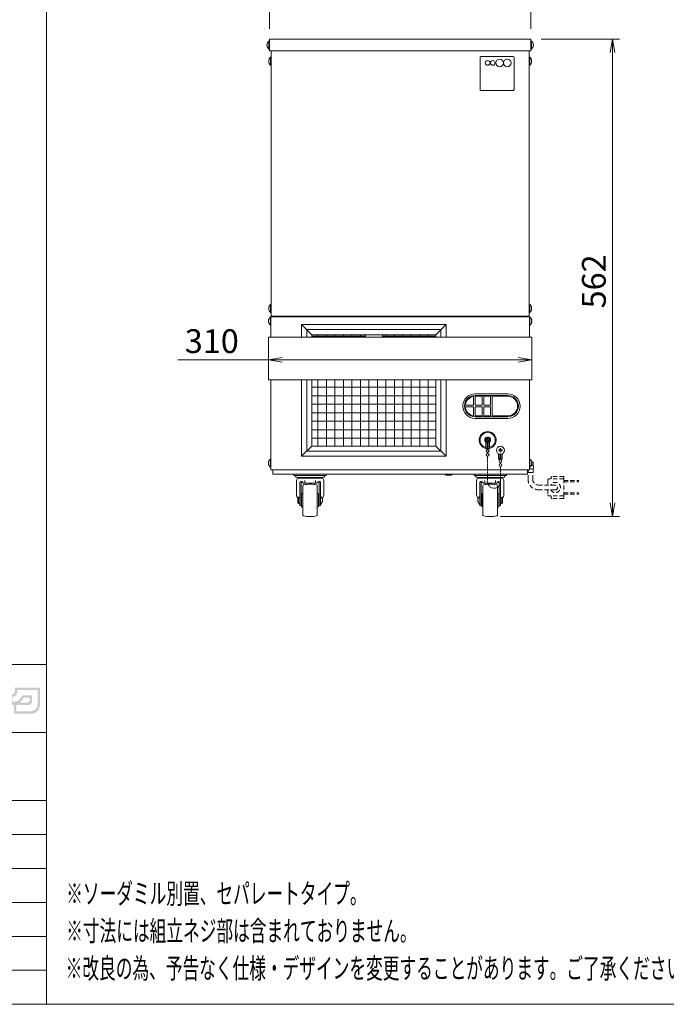
# Model space of a CAD drawing. Units: millimetres. Extents: x 591 to 5836, y 41 to 6883.
# Drawn here: x 4219 to 4980, y 41 to 1200 of the extents above; entities that cross this region are included whole.
import ezdxf

# ---------------------------------------------------------------- set-up
doc = ezdxf.new("R2010")
doc.units = ezdxf.units.MM
doc.linetypes.add('AM_ISO09W050', pattern=[22.5, 12, -1.5, 3, -1.5, 3, -1.5])
doc.linetypes.add('DASHED2', pattern=[9.524999999999995, 6.349999999999998, -3.174999999999998])
doc.layers.get('0').update_dxf_attribs({"lineweight": 18})
for name, color, linetype, lineweight in [('ACｺｰﾄﾞ', 252, 'DASHED2', 18), ('AM_5', 51, 'Continuous', 18), ('仮想線', 44, 'AM_ISO09W050', 13), ('図面枠', 111, 'Continuous', 15), ('弱線', 133, 'Continuous', 13)]:
    doc.layers.add(name, color=color, linetype=linetype, lineweight=lineweight)
doc.styles.get("Standard").update_dxf_attribs({"font": 'simplex.shx', "bigfont": 'bigfont.shx'})

# ---------------------------------------------------------------- blocks, each defined once
blk = doc.blocks.new('A$C3B4250D7')
h = blk.add_hatch(color=172)
edge = h.paths.add_edge_path()
edge.add_arc((160.3222398199578, -198.2961276950355), 0.4319999999999919, -90.0000000000008, 6.252776074688882e-13, ccw=False)
edge.add_line((160.3222398199578, -198.7281276950359), (160.0630398199579, -198.7281276950359))
edge.add_line((160.0630398199579, -198.7281276950359), (160.0630398199579, -200.3049276950359))
edge.add_line((160.0630398199579, -200.3049276950357), (160.6246398199579, -200.3049276950357))
edge.add_line((160.6246398199578, -200.3049276950357), (160.6246398199578, -201.6009276950358))
edge.add_line((160.6246398199578, -201.6009276950359), (163.1950398199579, -201.6009276950359))
edge.add_arc((163.1303644221673, -200.2762522972453), 1.326253300312942, 272.7951656096049, 357.2048343903955)
edge.add_line((164.4550398199578, -200.3409276950358), (164.4550398199578, -197.7489276950358))
edge.add_line((164.4550398199578, -197.7489276950357), (160.7542398199578, -197.7489276950357))
edge.add_line((160.7542398199579, -197.7489276950357), (160.7542398199579, -198.2961276950355))
edge = h.paths.add_edge_path(flags=16)
edge.add_arc((162.5470398199578, -199.5849276950358), 0.3960000000000001, 270, 359.9999999999994, ccw=False)
edge.add_line((162.5470398199578, -199.9809276950357), (161.4094398199578, -199.9809276950357))
edge.add_arc((160.8937898247171, -198.9337656990335), 1.167237406641532, 296.2168428093594, 343.7226386468612)
edge.add_line((162.0142398199579, -199.2609276950359), (162.9430398199579, -199.2609276950359))
edge.add_line((162.9430398199579, -199.2609276950359), (162.9430398199579, -199.5849276950359))
edge = h.paths.add_edge_path(flags=16)
edge.add_arc((163.1230398199579, -200.2689276950357), 0.9719999999999998, -90, 0, ccw=False)
edge.add_line((163.1230398199579, -201.2409276950359), (160.9846398199579, -201.2409276950359))
edge.add_line((160.9846398199579, -201.2409276950359), (160.9846398199579, -200.3409276950359))
edge.add_line((160.9846398199579, -200.3409276950358), (162.6910398199578, -200.3409276950358))
edge.add_arc((162.6910398199578, -199.7289276950357), 0.6120000000000021, 270, 359.9999999999998)
edge.add_line((163.3030398199579, -199.7289276950357), (163.3030398199579, -198.9009276950357))
edge.add_line((163.3030398199579, -198.9009276950358), (161.7910398199579, -198.9009276950358))
edge.add_arc((160.5627997363558, -198.6128795947133), 1.26156466780984, 272.8096825768741, 346.80145960765606, ccw=False)
edge.add_line((160.6246398199578, -199.8729276950358), (160.4230398199578, -199.8729276950358))
edge.add_line((160.4230398199579, -199.8729276950358), (160.4230398199579, -199.0881276950358))
edge.add_arc((160.4230398199579, -198.3969276950358), 0.6912000000000017, 270.0000000000007, 359.9999999999998)
edge.add_line((161.1142398199578, -198.3969276950358), (161.1142398199578, -198.1089276950358))
edge.add_line((161.1142398199578, -198.1089276950358), (164.0950398199578, -198.1089276950358))
edge.add_line((164.0950398199578, -198.1089276950358), (164.0950398199578, -200.2689276950359))
at = {"layer": '図面枠'}
for p, q in [((165.4319167918561, 40.72963113018764), (165.4319167918561, -244.3558874486478)), ((60.43191679185614, -194.3558874486478), (165.4319167918561, -194.3558874486475)), ((60.43191679185611, -204.3558874486478), (165.4319167918561, -204.3558874486475)), ((60.43191679185605, -214.3558874486478), (165.4319167918561, -214.3558874486475)), ((60.43191679185605, -219.3558874486478), (165.4319167918561, -219.3558874486476)), ((60.43191679185605, -224.3558874486478), (165.4319167918561, -224.3558874486475)), ((60.43191679185605, -229.3558874486478), (165.4319167918561, -229.3558874486475)), ((60.43191679185605, -234.3558874486478), (165.4319167918561, -234.3558874486475)), ((60.43191679185605, -239.3558874486478), (165.4319167918561, -239.3558874486475)), ((165.4319167918561, -244.3558874486478), (-32.76808320814393, -244.3558874486478))]:
    blk.add_line(p, q, dxfattribs=at)
blk = doc.blocks.new('A$C02D914F1')
at = {"color": 0, "linetype": 'ByBlock', "lineweight": -2}
for p, q in [((50.16666669950206, -104.3389521311254), (50.50000003283543, -102.3389521311254)), ((50.83333336616869, -104.3389521311254), (50.50000003283543, -102.3389521311254)), ((50.50000003283543, -102.3389521311254), (50.50000003283543, -104.3389521311254)), ((1.874999999929173, -149.2015026209307), (-0.1250000000708269, -149.534835954264)), ((36.62500003297771, -149.2015026209307), (38.62500003297771, -149.534835954264)), ((1.874999999929173, -149.8681692875973), (-0.1250000000708269, -149.534835954264)), ((-0.1250000000708269, -149.534835954264), (1.874999999929173, -149.534835954264)), ((36.62500003297771, -149.8681692875973), (38.62500003297771, -149.534835954264)), ((38.62500003297771, -149.534835954264), (36.62500003297771, -149.534835954264)), ((50.16666669950206, -170.5889763151807), (50.50000003283543, -172.5889763151807)), ((50.83333336616869, -170.5889763151807), (50.50000003283543, -172.5889763151807)), ((50.50000003283543, -172.5889763151807), (50.50000003283543, -170.5889763151807))]:
    blk.add_line(p, q, dxfattribs=at)
at = {"layer": 'AM_5', "color": 4, "lineweight": 9}
for p, q in [((5.68e-14, -100.8389521311254), (5.68e-14, -89.33895213112552)), ((38.50000003283538, -100.8389521311254), (38.50000003283538, -89.33895213112552)), ((40.00000003283536, -102.3389521311254), (51.50000003283542, -102.3389521311254)), ((50.50000003283543, -104.3389521311254), (50.50000003283543, -170.5889763151807)), ((-0.1250000000708269, -147.7139521685449), (-0.1250000000708269, -150.534835954264)), ((38.62500003297771, -147.7139521685449), (38.62500003297771, -150.534835954264)), ((-0.1250000000708269, -149.534835954264), (-13.44099690425293, -149.534835954264)), ((36.62500003297771, -149.534835954264), (1.874999999929173, -149.534835954264)), ((34.00000011498474, -172.5889763151807), (51.50000003283542, -172.5889763151807))]:
    blk.add_line(p, q, dxfattribs=at)
at = {"layer": '図面枠'}
for p, q in [((-32.76808320814394, -244.3558874486478), (-32.76808320814388, 40.72963113018768)), ((165.431916791856, -244.3558874486478), (-32.76808320814394, -244.3558874486478))]:
    blk.add_line(p, q, dxfattribs=at)
at = {"layer": 'AM_5'}
blk.add_text('562', height=3.5, rotation=90, dxfattribs=at).set_placement((49.50000003283542, -141.963964223153))
blk.add_text('310', height=3.5, dxfattribs=at).set_placement((-12.44099690425293, -148.534835954264))
at = {"layer": '図面枠', "width": 0.6}
for s, p in [('%%U※ソーダミル別置、セパレートタイプ。', (-29.88808367838755, -229.5558874486478)), ('%%U※寸法には組立ネジ部は含まれておりません。', (-29.88808320814388, -235.0558874486477)), ('%%U※改良の為、予告なく仕様・デザインを変更することがあります。ご了承ください。', (-29.9673510570496, -240.5558874486477))]:
    blk.add_text(s, height=3, dxfattribs=at).set_placement(p)

msp = doc.modelspace()

# ---------------------------------------------------------------- hatches: boundary and pattern name
at = {"layer": '弱線'}
h = msp.add_hatch(dxfattribs=at)
h.set_pattern_fill('_USER', color=256, scale=10, angle=90, style=0, double=1, pattern_type=0)
h.set_pattern_definition([(90, (3790.116241960195, -1542.837147526513), (-10, 6e-16), []), (180, (3790.116241960195, -1542.837147526513), (-1.2e-15, -10), [])])
edge = h.paths.add_edge_path(flags=0)
edge.add_line((4626.032511672143, 826.034713117809), (4563.032511672143, 826.034713117809))
edge.add_line((4563.032511672143, 829.0347131178087), (4563.032511672143, 826.034713117809))
edge.add_line((4626.032511672143, 829.0347131178087), (4563.032511672143, 829.0347131178087))
edge.add_line((4626.032511672143, 826.034713117809), (4626.032511672143, 829.0347131178089))
edge = h.paths.add_edge_path(flags=0)
edge.add_line((4563.032511672143, 776.0347131178089), (4709.032511672143, 776.0347131178089))
edge.add_line((4709.032511672143, 698.0347131178088), (4709.032511672143, 776.0347131178089))
edge.add_line((4563.032511672143, 698.0347131178088), (4709.032511672143, 698.0347131178088))
edge.add_line((4563.032511672143, 776.0347131178089), (4563.032511672143, 698.0347131178088))
edge = h.paths.add_edge_path(flags=0)
edge.add_line((4709.032511672143, 826.034713117809), (4646.032511672143, 826.034713117809))
edge.add_line((4646.032511672143, 829.0347131178087), (4646.032511672143, 826.034713117809))
edge.add_line((4709.032511672143, 829.0347131178087), (4646.032511672143, 829.0347131178087))
edge.add_line((4709.032511672143, 826.034713117809), (4709.032511672143, 829.0347131178089))
edge = h.paths.add_edge_path(flags=0)
edge.add_line((4709.032511672143, 826.034713117809), (4646.032511672143, 826.034713117809))
edge.add_line((4709.032511672143, 776.0347131178089), (4709.032511672143, 826.034713117809))
edge.add_line((4563.032511672143, 776.0347131178089), (4709.032511672143, 776.0347131178089))
edge.add_line((4563.032511672143, 826.034713117809), (4563.032511672143, 776.0347131178089))
edge.add_line((4626.032511672143, 826.034713117809), (4563.032511672143, 826.034713117809))
edge.add_line((4626.032511672143, 809.0347131178088), (4626.032511672143, 826.034713117809))
edge.add_line((4646.032511672143, 809.0347131178088), (4626.032511672143, 809.0347131178088))
edge.add_line((4646.032511672143, 826.034713117809), (4646.032511672143, 809.0347131178088))
edge = h.paths.add_edge_path(flags=0)
edge.add_line((4709.032511672143, 826.034713117809), (4646.032511672143, 826.034713117809))
edge.add_line((4709.032511672143, 776.0347131178089), (4709.032511672143, 826.034713117809))
edge.add_line((4563.032511672143, 776.0347131178089), (4709.032511672143, 776.0347131178089))
edge.add_line((4563.032511672143, 826.034713117809), (4563.032511672143, 776.0347131178089))
edge.add_line((4626.032511672143, 826.034713117809), (4563.032511672143, 826.034713117809))
edge.add_line((4626.032511672143, 809.0347131178088), (4626.032511672143, 826.034713117809))
edge.add_line((4646.032511672143, 809.0347131178088), (4626.032511672143, 809.0347131178088))
edge.add_line((4646.032511672143, 826.034713117809), (4646.032511672143, 809.0347131178088))

# ---------------------------------------------------------------- linework, layer by layer
for p, q in [((4514.982511672142, 1163.03471311781), (4514.982511672142, 851.034713117809)), ((4818.982511672141, 1163.034713117809), (4818.982511672141, 851.034713117809)), ((4514.732511672144, 850.0347131178088), (4819.232511672144, 850.0347131178088)), ((4514.732511672144, 850.0347131178088), (4514.732511672144, 826.034713117809)), ((4514.982511672142, 851.034713117809), (4818.982511672141, 851.034713117809)), ((4516.982511672144, 850.0347131178088), (4516.982511672144, 851.034713117809)), ((4816.982511672143, 850.0347131178088), (4816.982511672143, 851.034713117809)), ((4819.232511672144, 850.0347131178088), (4819.232511672144, 826.034713117809)), ((4563.032511672143, 829.0347131178087), (4551.032511672143, 841.0347131178088)), ((4709.032511672143, 829.0347131178087), (4721.032511672143, 841.0347131178088)), ((4514.732511672144, 776.0347131178089), (4514.732511672144, 670.0347131178089)), ((4819.232511672144, 776.0347131178089), (4819.232511672144, 670.0347131178089)), ((4563.032511672143, 698.0347131178088), (4551.032511672143, 686.0347131178088)), ((4709.032511672143, 698.0347131178088), (4721.032511672143, 686.0347131178088)), ((4767.732511672144, 694.5347131178088), (4767.732511672144, 702.3537617941176)), ((4769.382511672141, 694.5347131178088), (4769.382511672141, 702.5048909896788)), ((4770.582511672141, 694.5347131178088), (4770.582511672141, 702.5048909896825)), ((4772.232511672142, 694.5347131178088), (4772.232511672142, 702.3537617941176)), ((4767.732511672144, 695.0347131178089), (4772.232511672142, 695.0347131178089)), ((4767.732511672144, 694.5347131178088), (4772.232511672142, 694.5347131178088)), ((4769.682511672139, 693.7063364823636), (4769.682511672139, 694.5347131178088)), ((4769.682511672139, 689.2063364823636), (4769.682511672139, 690.5630897532639)), ((4770.282511672138, 693.7063364823636), (4770.282511672138, 694.5347131178088)), ((4770.282511672138, 689.2063364823636), (4770.282511672138, 690.5630897532639)), ((4782.732511672938, 682.5347131176429), (4782.732511672452, 688.9082739747497)), ((4784.382511672936, 682.5347131177701), (4784.382511672491, 688.373168309446)), ((4785.582511672937, 682.5347131178611), (4785.582511672492, 688.3731683095386)), ((4787.232511672938, 682.5347131179872), (4787.232511672452, 688.9082739750933)), ((4782.732511672899, 683.034713117644), (4787.2325116729, 683.034713117986)), ((4782.732511672938, 682.5347131176429), (4787.232511672938, 682.5347131179872)), ((4784.682511673001, 681.7063364823503), (4784.682511672937, 682.5347131177929)), ((4784.682511673345, 677.2063364823491), (4784.682511673241, 678.5630897532465)), ((4785.282511672999, 681.7063364823942), (4785.282511672936, 682.5347131178371)), ((4785.282511673344, 677.2063364823932), (4785.28251167324, 678.5630897532923)), ((4514.732511672144, 670.0347131178089), (4819.232511672144, 670.0347131178089)), ((4516.982511672144, 665.0347131178088), (4516.982511672144, 670.0347131178089)), ((4516.982511672144, 665.0347131178088), (4816.982511672143, 665.0347131178088)), ((4543.602842672143, 663.1070931178089), (4543.835782672144, 662.4728431178088)), ((4575.785671672143, 660.8347031178088), (4546.182508672144, 660.8347031178088)), ((4578.362191672144, 663.1070831178087), (4578.129251672144, 662.4728431178088)), ((4720.982511672143, 663.5347131178089), (4719.482511672143, 665.0347131178088)), ((4720.982511672143, 663.5347131178089), (4726.982511672144, 663.5347131178089)), ((4726.982511672144, 663.5347131178089), (4728.482511672144, 665.0347131178088)), ((4755.602831672144, 663.1070831178087), (4755.835771672144, 662.4728431178088)), ((4758.179351672143, 660.8347031178088), (4787.782514672143, 660.8347031178088)), ((4790.362180672143, 663.1070931178089), (4790.129240672142, 662.4728431178088)), ((4816.982511672143, 670.0347131178089), (4816.982511672143, 665.0347131178088)), ((4544.982511672144, 657.5347111178091), (4544.982511672144, 640.4066821178087)), ((4547.482511672144, 660.0347131178088), (4574.482511672144, 660.0347131178088)), ((4548.882513672143, 655.5914971178087), (4548.882513672143, 628.0117081178088)), ((4550.482511672144, 654.6553851178088), (4550.482511672144, 628.0117081178088)), ((4554.732511672144, 657.306386117809), (4554.732511672144, 654.1347091178088)), ((4567.232511672146, 657.306386117809), (4567.232511672146, 654.1347091178088)), ((4571.482511672144, 654.6553851178088), (4571.482511672144, 628.0117081178088)), ((4573.082511672143, 655.5914811178088), (4573.082511672143, 628.0117081178088)), ((4576.982511672144, 657.5347111178091), (4576.982511672144, 640.4066821178087)), ((4756.982511672144, 657.5347111178091), (4756.982511672144, 640.4066821178087)), ((4786.482511672144, 660.0347131178088), (4759.482511672143, 660.0347131178088)), ((4760.882511672144, 655.5914811178088), (4760.882511672144, 628.0117081178088)), ((4762.482511672144, 654.6553851178088), (4762.482511672144, 628.0117081178088)), ((4766.732511672144, 657.306386117809), (4766.732511672144, 654.1347091178088)), ((4779.232511672144, 657.306386117809), (4779.232511672144, 654.1347091178088)), ((4783.482511672143, 654.6553851178088), (4783.482511672143, 628.0117081178088)), ((4785.082509672143, 655.5914971178087), (4785.082509672143, 628.0117081178088)), ((4788.982511672144, 657.5347111178091), (4788.982511672144, 640.4066821178087)), ((4547.482519672144, 637.8345161178088), (4547.482519672144, 630.2345251178087)), ((4548.882513672143, 637.0117081178086), (4547.482519672144, 637.8345161178088)), ((4550.982511672144, 627.034520117809), (4550.982511672144, 641.034520117809)), ((4552.482511672144, 642.1801651178087), (4551.752592672142, 642.0077331178086)), ((4569.482511672144, 642.1801731178086), (4570.212431672143, 642.0077331178086)), ((4570.982511672144, 627.034520117809), (4570.982511672144, 641.034520117809)), ((4573.082511672143, 638.784520117809), (4573.248231672144, 638.784520117809)), ((4573.248231672144, 638.784520117809), (4573.248231672144, 629.284520117809)), ((4760.882511672144, 638.784520117809), (4760.716791672143, 638.784520117809)), ((4760.716791672143, 638.784520117809), (4760.716791672143, 629.284520117809)), ((4762.982511672144, 627.034520117809), (4762.982511672144, 641.034520117809)), ((4764.482511672144, 642.1801731178086), (4763.752591672144, 642.0077331178086)), ((4781.482511672144, 642.1801651178087), (4782.212430672143, 642.0077331178086)), ((4782.982511672144, 627.034520117809), (4782.982511672144, 641.034520117809)), ((4785.082509672143, 637.0117081178086), (4786.482503672143, 637.8345161178088)), ((4786.482503672143, 637.8345161178088), (4786.482503672143, 630.2345251178087)), ((4546.682516672144, 636.8547261178089), (4546.682516672144, 631.2143221178087)), ((4547.482526672143, 630.2345251178087), (4548.882520672144, 631.0117161178088)), ((4550.482511672144, 628.0117081178088), (4548.882513672143, 628.0117081178088)), ((4550.482511672144, 637.0117081178086), (4550.982511672144, 637.0117081178086)), ((4550.482511672144, 631.0117081178089), (4550.982511672144, 631.0117081178089)), ((4552.482511672144, 625.8888831178089), (4551.752592672142, 626.0613151178088)), ((4569.482511672144, 625.8888831178089), (4570.212431672143, 626.0613151178088)), ((4570.982511672144, 637.0117081178086), (4571.482511672144, 637.0117081178086)), ((4570.982511672144, 631.0117081178089), (4571.482511672144, 631.0117081178089)), ((4573.082511672143, 628.0117081178088), (4571.482511672144, 628.0117081178088)), ((4573.082511672143, 629.284520117809), (4573.248231672144, 629.284520117809)), ((4760.882511672144, 629.284520117809), (4760.716791672143, 629.284520117809)), ((4760.882511672144, 628.0117081178088), (4762.482511672144, 628.0117081178088)), ((4762.982511672144, 637.0117081178086), (4762.482511672144, 637.0117081178086)), ((4762.982511672144, 631.0117081178089), (4762.482511672144, 631.0117081178089)), ((4764.482511672144, 625.8888831178089), (4763.752591672144, 626.0613151178088)), ((4781.482511672144, 625.8888831178089), (4782.212430672143, 626.0613151178088)), ((4783.482511672143, 637.0117081178086), (4782.982511672144, 637.0117081178086)), ((4783.482511672143, 631.0117081178089), (4782.982511672144, 631.0117081178089)), ((4783.482511672143, 628.0117081178088), (4785.082509672143, 628.0117081178088)), ((4786.482496672144, 630.2345251178087), (4785.082502672143, 631.0117161178088)), ((4787.282506672143, 636.8547261178089), (4787.282506672143, 631.2143221178087))]:
    msp.add_line(p, q)
for points in [[(4512.982511672145, 1174.734713117808), (4512.982511672145, 1165.334713117809), (4512.482511672145, 1165.334713117809, -0.2057181245994216), (4510.203549581767, 1169.634713117809), (4510.482511672146, 1169.634713117809), (4510.482511672146, 1170.434713117809), (4510.203549581767, 1170.434713117809, -0.2057181245994068), (4512.482511672145, 1174.734713117808)], [(4820.982511672142, 1174.734713117808), (4820.982511672142, 1165.334713117809), (4821.482511672142, 1165.334713117809, 0.2057181245994216), (4823.761473762523, 1169.634713117809), (4823.482511672143, 1169.634713117809), (4823.482511672143, 1170.434713117809), (4823.761473762523, 1170.434713117809, 0.2057181245994068), (4821.482511672142, 1174.734713117808)], [(4514.982511672142, 1155.734713117772), (4514.982511672142, 1146.334713117772), (4514.482511672141, 1146.334713117772, -0.2057181245994216), (4512.203549581761, 1150.634713117772), (4512.482511672142, 1150.634713117772), (4512.482511672142, 1151.434713117773), (4512.203549581761, 1151.434713117773, -0.2057181245994068), (4514.482511672141, 1155.734713117772)], [(4818.982511672144, 1155.734713117772), (4818.982511672144, 1146.334713117772), (4819.482511672144, 1146.334713117772, 0.2057181245994216), (4821.761473762522, 1150.634713117772), (4821.482511672144, 1150.634713117772), (4821.482511672144, 1151.434713117773), (4821.761473762522, 1151.434713117773, 0.2057181245994068), (4819.482511672144, 1155.734713117772)], [(4514.982511672142, 864.7347131178086), (4514.982511672142, 855.3347131178091), (4514.482511672141, 855.3347131178091, -0.2057181245994216), (4512.203549581761, 859.6347131178092), (4512.482511672142, 859.6347131178092), (4512.482511672142, 860.4347131178093), (4512.203549581761, 860.4347131178093, -0.2057181245994068), (4514.482511672141, 864.7347131178086)], [(4818.982511672144, 864.7347131178086), (4818.982511672144, 855.3347131178091), (4819.482511672144, 855.3347131178091, 0.2057181245994216), (4821.761473762522, 859.6347131178092), (4821.482511672144, 859.6347131178092), (4821.482511672144, 860.4347131178093), (4821.761473762522, 860.4347131178093, 0.2057181245994068), (4819.482511672144, 864.7347131178086)], [(4514.732511672144, 849.7347131177723), (4514.732511672144, 840.3347131177726), (4514.232511672142, 840.3347131177726, -0.2057181245994216), (4511.953549581761, 844.6347131177729), (4512.232511672144, 844.6347131177729), (4512.232511672144, 845.434713117773), (4511.953549581761, 845.434713117773, -0.2057181245994068), (4514.232511672142, 849.7347131177723)], [(4819.232511672144, 849.7347131177723), (4819.232511672144, 840.3347131177726), (4819.73251167214, 840.3347131177726, 0.2057181245994216), (4822.011473762523, 844.6347131177729), (4821.732511672142, 844.6347131177729), (4821.732511672142, 845.434713117773), (4822.011473762523, 845.434713117773, 0.2057181245994068), (4819.73251167214, 849.7347131177723)], [(4808.165613879195, 745.0347131130834), (4808.165613879195, 745.0347131130834, 0.4142135623730951), (4793.665613879197, 759.5347131130835), (4755.165613879198, 759.5347131130834, 0.4142135623730951), (4740.665613879197, 745.0347131130834), (4740.665613879197, 745.0347131130834, 0.4142135623730951), (4755.165613879198, 730.5347131130832), (4793.665613879197, 730.5347131130835, 0.4142135623730961)], [(4514.732511672144, 682.7347131177723), (4514.732511672144, 673.3347131177727), (4514.232511672142, 673.3347131177727, -0.2057181245994216), (4511.953549581761, 677.6347131177729), (4512.232511672144, 677.6347131177729), (4512.232511672144, 678.4347131177731), (4511.953549581761, 678.4347131177731, -0.2057181245994068), (4514.232511672142, 682.7347131177723)], [(4819.232511672144, 682.7347131177723), (4819.232511672144, 673.3347131177727), (4819.73251167214, 673.3347131177727, 0.2057181245994216), (4822.011473762523, 677.6347131177729), (4821.732511672142, 677.6347131177729), (4821.732511672142, 678.4347131177731), (4822.011473762523, 678.4347131177731, 0.2057181245994068), (4819.73251167214, 682.7347131177723)], [(4553.279805045401, 615.8233926049852, -0.3556156991561097), (4552.482511672144, 616.8026324668747), (4552.482889360922, 651.2938976554271, -0.3478941912380795), (4553.279805216311, 652.245655666011, -0.1024144428278932), (4568.685216948701, 652.2456559101249, -0.3556157188165512), (4569.482511672144, 651.26641707774), (4569.482511672144, 616.802631245144, -0.3556157483072774), (4568.685216931609, 615.8233923219547, -0.1024149623028243)], [(4780.685218298886, 615.8233926049852, 0.3556156991561097), (4781.482511672144, 616.8026324668747), (4781.482133983363, 651.2938976554271, 0.3478941912380795), (4780.685218127976, 652.245655666011, 0.1024144428278932), (4765.279806395587, 652.2456559101249, 0.3556157188165512), (4764.482511672144, 651.26641707774), (4764.482511672144, 616.802631245144, 0.3556157483072774), (4765.279806412676, 615.8233923219547, 0.1024149623028243)]]:
    msp.add_lwpolyline(points, format="xyb", close=True)
for points in [[(4820.982511672142, 1177.034713117808), (4820.982511672142, 1177.034713117808), (4820.982511672142, 1163.034713117809), (4820.982511672142, 1163.034713117809), (4512.982511672144, 1163.03471311781), (4512.982511672144, 1177.034713117808)], [(4511.982511672427, 776.0347131178089), (4821.982511672428, 776.0347131178089), (4821.982511672428, 826.034713117809), (4511.982511672427, 826.034713117809)], [(4541.982511672144, 665.0347131178088), (4579.982511672144, 665.0347131178088), (4579.982511672144, 663.4347131178091), (4541.982511672144, 663.4347131178091)], [(4791.982511672144, 665.0347131178088), (4753.982511672144, 665.0347131178088), (4753.982511672144, 663.4347131178091), (4791.982511672144, 663.4347131178091)]]:
    msp.add_lwpolyline(points, close=True)
for points in [[(4721.032511672143, 826.034713117809), (4721.032511672143, 841.0347131178088), (4551.032511672143, 841.0347131178088), (4551.032511672143, 826.034713117809)], [(4709.032511672143, 826.034713117809), (4709.032511672143, 829.0347131178087), (4563.032511672143, 829.0347131178087), (4563.032511672143, 826.034713117809)], [(4646.032511672143, 826.034713117809), (4646.032511672143, 829.0347131178087), (4626.032511672143, 829.0347131178087), (4626.032511672143, 826.034713117809)], [(4551.032511672143, 776.0347131178089), (4551.032511672143, 686.0347131178088), (4721.032511672143, 686.0347131178088), (4721.032511672143, 776.0347131178089)], [(4563.032511672143, 776.0347131178089), (4563.032511672143, 698.0347131178088), (4709.032511672143, 698.0347131178088), (4709.032511672143, 776.0347131178089)], [(4821.932615796761, 679.0347131178116), (4823.482511672143, 679.0347131178116), (4823.482511672143, 675.0347131178107)], [(4817.482511672144, 670.0347131178089), (4817.482511672144, 667.0347131178098), (4816.982511672143, 667.0347131178098), (4816.982511672143, 670.0347131178089)], [(4823.482511672143, 671.0347131178107), (4823.482511672143, 667.0347131178098), (4817.482511672144, 667.0347131178098)]]:
    msp.add_lwpolyline(points)
for points in [[(4578.83153147143, 663.4347131178085, 0.3145004326472087), (4578.362184115076, 663.1070873347763)], [(4755.133491872856, 663.4347131178085, -0.3145004326472087), (4755.60283922921, 663.1070873347763)], [(4576.982511672144, 657.5347111178091, 0.4142134703579795), (4574.482512457541, 660.0347111178087)], [(4756.982511672144, 657.5347111178091, -0.4142134703579795), (4759.482510886745, 660.0347111178087)]]:
    msp.add_lwpolyline(points, format="xyb")
for centre, radius in [((4769.982511672135, 705.0347131178142), 2.6), ((4784.982511672135, 693.0347131178144), 4.700000000000041), ((4769.982511672144, 692.1347131178147), 1.6), ((4769.982511672144, 687.6347131178147), 1.6), ((4784.982511673122, 680.134713117821), 1.599999999999999), ((4784.982511673465, 675.6347131178197), 1.599999999999999)]:
    msp.add_circle(centre, radius)
for centre, radius, start, end in [((4769.982511672144, 705.0347131178089), 10, 283.0028781629353, 256.9971218370646), ((4769.982511672144, 705.0347131178089), 9, 284.47751218593, 255.52248781407), ((4769.982511672144, 705.0347131178089), 3.5, 310.0052008848408, 229.9947991151591), ((4819.732511672144, 673.0347131178107), 4.249999999999444, 331.9275130641623, 28.07248693583778), ((4543.133489672143, 662.9347131178089), 0.5, 20.16641999999169, 89.99996199998574), ((4546.182508672144, 663.3347131178091), 2.5, 200.1663700000075, 270.000020000002), ((4550.617971672143, 660.816213117809), 2.381499999999999, 180.000040000004, 199.1567500000383), ((4552.637128672144, 660.816213117809), 2.381499999999999, 180.000040000004, 199.1567999999806), ((4556.341268672144, 660.816213117809), 2.381499999999999, 180.000040000004, 199.1567500000383), ((4560.982511672143, 660.816213117809), 2.381499999999999, 180.000040000004, 199.1567999999806), ((4560.982511672143, 660.816213117809), 2.381499999999999, 340.8431699999815, 0), ((4565.623751672144, 660.816213117809), 2.381499999999999, 340.8432000000132, 0), ((4569.327901672145, 660.816213117809), 2.381499999999999, 340.8432000000132, 0), ((4571.347051672143, 660.816213117809), 2.381499999999999, 340.8432000000132, 0), ((4575.782511672144, 663.3347031178089), 2.5, 270.000020000002, 339.8336199999797), ((4758.182511672143, 663.3347031178089), 2.5, 200.1663800000203, 269.999979999998), ((4762.617971672144, 660.816213117809), 2.381499999999999, 180, 199.1567999999868), ((4764.637121672143, 660.816213117809), 2.381499999999999, 180, 199.1567999999868), ((4768.341271672143, 660.816213117809), 2.381499999999999, 180, 199.1567999999868), ((4772.982511672144, 660.816213117809), 2.381499999999999, 180, 199.1568300000185), ((4772.982511672144, 660.816213117809), 2.381499999999999, 340.8432000000193, 359.9999599999959), ((4777.623754672143, 660.816213117809), 2.381499999999999, 340.8432499999617, 359.9999599999959), ((4781.327894672144, 660.816213117809), 2.381499999999999, 340.8432000000193, 359.9999599999959), ((4783.347051672143, 660.816213117809), 2.381499999999999, 340.8432499999617, 359.9999599999959), ((4787.782514672143, 663.3347131178091), 2.5, 269.999979999998, 339.8336299999925), ((4790.831533672142, 662.9347131178089), 0.5, 90.00003800001426, 159.8335800000083), ((4547.482511672144, 657.5347111178091), 2.5, 89.99998199998775, 179.999959999996), ((4550.382505672143, 655.0347111178091), 1.599998999999999, 30.64817600001091, 159.6354400000208), ((4551.358579672143, 654.1732001178091), 1, 55.78356899998839, 151.1716600000194), ((4554.770109672143, 657.6345031178091), 3.5, 210.6480899999877, 270.000020000002), ((4554.732511672144, 659.1347091178088), 5, 235.7834300000131, 270.000020000002), ((4561.054321672144, 554.3347411178086), 100, 90.04116099999158, 93.62456500000998), ((4556.341268672144, 660.816213117809), 2.381499999999999, 340.8432299999744, 347.0169400000042), ((4560.910703672143, 554.3347411178086), 100, 86.37539899999699, 89.95880300000071), ((4565.623751672144, 660.816213117809), 2.381499999999999, 192.9830900000164, 199.1567500000383), ((4567.194911672143, 657.6345031178091), 3.5, 269.9999599999959, 329.3518899999985), ((4567.232511672146, 659.1347091178088), 5, 269.9999599999959, 304.2165500000046), ((4570.606441672143, 654.1732001178091), 1, 28.8283570000056, 124.2163900000025), ((4571.582511672144, 655.0347111178091), 1.599998999999999, 20.36417799998339, 149.3517900000026), ((4762.382511672143, 655.0347111178091), 1.599998999999999, 30.64820999999739, 159.6358220000166), ((4763.358581672143, 654.1732001178091), 1, 55.78360999999741, 151.1716429999944), ((4766.770111672143, 657.6345031178091), 3.5, 210.6481100000015, 270.000040000004), ((4766.732511672144, 659.1347091178088), 5, 235.7834499999953, 270.000040000004), ((4773.054319672143, 554.3347411178086), 100, 90.04119699999929, 93.62460100000298), ((4768.341271672143, 660.816213117809), 2.381499999999999, 340.8432499999617, 347.0169099999836), ((4772.910701672144, 554.3347411178086), 100, 86.37543499999003, 89.95883900000844), ((4777.623754672143, 660.816213117809), 2.381499999999999, 192.9830599999958, 199.1567700000256), ((4779.194913672143, 657.6345031178091), 3.5, 269.999979999998, 329.3519100000123), ((4779.232511672144, 659.1347091178088), 5, 269.999979999998, 304.2165699999868), ((4782.606443672143, 654.1732001178091), 1, 28.82833999998057, 124.2164310000116), ((4783.582517672145, 655.0347111178091), 1.599998999999999, 20.36455999997913, 149.351823999989), ((4786.482511672144, 657.5347111178091), 2.5, 4.00000040257e-05, 90.00001800001225), ((4549.382352672143, 640.4066821178087), 4.4, 179.9999799999979, 232.1967100000012), ((4547.682516672142, 636.8547261178089), 1, 101.5367899999934, 179.999959999996), ((4551.982511672144, 641.034520117809), 1, 103.2919300000129, 180.000020000002), ((4569.982511672144, 641.034520117809), 1, 5.50000055354e-05, 76.70813999998367), ((4569.582511672144, 634.034520117809), 6, 0, 52.34153900000079), ((4572.582671672144, 640.4066821178087), 4.4, 302.6554899999778, 0), ((4761.382351672143, 640.4066821178087), 4.4, 180, 237.3445100000223), ((4764.382511672144, 634.034520117809), 6, 127.6584609999992, 180), ((4763.982511672144, 641.034520117809), 1, 103.2918600000163, 179.9999449999944), ((4781.982511672143, 641.034520117809), 1, 359.999979999998, 76.70806999998702), ((4786.282506672143, 636.8547261178089), 1, 4.00000040257e-05, 78.46321000000658), ((4784.582670672143, 640.4066821178087), 4.4, 307.8032899999988, 2.00000020129e-05), ((4547.682516672142, 631.2143221178087), 1, 179.9999799999979, 258.4632100000066), ((4551.982511672144, 627.034520117809), 1, 179.9999799999979, 256.708069999987), ((4569.982511672144, 627.034520117809), 1, 283.2918600000164, 359.9999499999949), ((4569.582511672144, 634.034520117809), 6, 307.6584600000089, 0), ((4764.382511672144, 634.034520117809), 6, 180, 232.3415399999911), ((4763.982511672144, 627.034520117809), 1, 180.000050000005, 256.7081399999836), ((4781.982511672143, 627.034520117809), 1, 283.291930000013, 2.00000020129e-05), ((4786.282506672143, 631.2143221178087), 1, 281.5367899999934, 2.00000020129e-05)]:
    msp.add_arc(centre, radius, start, end)
at = {"layer": 'ACｺｰﾄﾞ', "ltscale": 0.8}
for p, q in [((4817.482511672144, 658.8347131178097), (4817.482511672144, 667.0347131178098)), ((4822.982511672144, 658.8347131178097), (4822.982511672144, 667.0347131178098)), ((4844.892499485965, 661.28471311781), (4844.892499485965, 659.28471311781)), ((4859.607191486005, 662.28471311781), (4845.892499485966, 662.28471311781)), ((4859.607191486005, 662.28471311781), (4859.607191486005, 659.28471311781)), ((4849.60719148612, 652.03471311781), (4829.782511672143, 652.0347131178098)), ((4840.834179486032, 658.28471311781), (4840.834179486032, 652.0347131178103)), ((4859.607191486123, 659.28471311781), (4841.83417948603, 659.28471311781)), ((4859.607191486123, 659.28471311781), (4859.607191486123, 639.28471311781)), ((4859.607191485952, 657.28471311781), (4876.773415485834, 657.28471311781)), ((4859.607191485952, 655.78471311781), (4876.773415485834, 655.78471311781)), ((4876.773415485837, 655.78471311781), (4876.773415485837, 657.28471311781)), ((4849.60719148612, 646.5347131178098), (4829.782511672143, 646.5347131178098)), ((4840.834179486032, 646.53471311781), (4840.834179486032, 640.28471311781)), ((4859.607191486123, 639.28471311781), (4841.83417948603, 639.28471311781)), ((4844.892499485965, 637.28471311781), (4844.892499485965, 639.28471311781)), ((4859.607191485952, 642.78471311781), (4876.773415485834, 642.78471311781)), ((4859.607191485952, 641.28471311781), (4876.773415485834, 641.28471311781)), ((4859.607191486005, 636.28471311781), (4859.607191486005, 639.28471311781)), ((4876.773415485837, 642.78471311781), (4876.773415485837, 641.28471311781)), ((4859.607191486005, 636.28471311781), (4845.892499485966, 636.28471311781))]:
    msp.add_line(p, q, dxfattribs=at)
for centre, radius, start, end in [((4845.892499485966, 661.28471311781), 1, 90, 180), ((4829.782511672143, 658.8347131178097), 12.3, 180, 270), ((4829.782511672143, 658.83471311781), 6.800000000000181, 180, 270), ((4841.83417948603, 658.28471311781), 1, 90, 180), ((4849.60719148612, 649.28471311781), 6, 207.2796127359725, 152.7203872640274), ((4849.60719148612, 649.28471311781), 2.75, 270, 90), ((4841.83417948603, 640.28471311781), 1, 180, 270), ((4845.892499485966, 637.28471311781), 1, 180, 270)]:
    msp.add_arc(centre, radius, start, end, dxfattribs=at)
at = {"layer": '仮想線', "ltscale": 0.5}
msp.add_lwpolyline([(4769.982511672144, 686.0347131178142), (4769.982511672144, 655.8462080585816, 0.4142135623730951), (4777.482511672142, 648.3462080585816), (4777.641228196593, 648.3462080585816, 0.4142135623730951), (4785.141228196593, 655.8462080585816), (4785.141228196593, 674.042604746731)], format="xyb", dxfattribs=at)
at = {"layer": '弱線'}
for p, q in [((4775.415613879198, 733.5347131130832), (4775.415613879198, 756.5347131130834)), ((4775.415613879198, 756.5347131130834), (4793.665613879197, 756.5347131130835)), ((4793.665613879197, 733.5347131130835), (4775.415613879198, 733.5347131130832)), ((4768.232511672135, 704.6847131177503), (4768.232511672123, 705.3847131178147)), ((4768.232511672123, 705.3847131178147), (4768.632511672065, 705.3847131178001)), ((4768.632511672122, 704.6847131177503), (4768.232511672135, 704.6847131177503)), ((4769.632511672099, 706.3847131178329), (4769.632511672089, 706.7847131178142)), ((4769.632511672089, 706.7847131178142), (4770.332511672133, 706.784713117727)), ((4769.632511672138, 703.2847131177851), (4769.632511672122, 703.6847131177831)), ((4770.3325116721, 703.2847131178144), (4769.632511672138, 703.2847131177851)), ((4770.332511672133, 706.784713117727), (4770.332511672125, 706.384713117802)), ((4770.332511672111, 703.6847131178213), (4770.3325116721, 703.2847131178144)), ((4771.33251167209, 705.3847131177765), (4771.732511672134, 705.384713117762)), ((4771.732511672065, 704.6847131178139), (4771.332511672065, 704.6847131177976)), ((4771.732511672134, 705.384713117762), (4771.732511672065, 704.6847131178139))]:
    msp.add_line(p, q, dxfattribs=at)
for points in [[(4512.482511672145, 1174.734713117808), (4512.482511672145, 1165.334713117809)], [(4821.482511672142, 1174.734713117808), (4821.48251167214, 1165.334713117809)], [(4514.482511672141, 1155.734713117772), (4514.482511672142, 1146.334713117772)], [(4819.482511672144, 1155.734713117772), (4819.482511672142, 1146.334713117772)], [(4514.482511672141, 864.7347131178086), (4514.482511672142, 855.3347131178091)], [(4819.482511672144, 864.7347131178086), (4819.482511672142, 855.3347131178091)], [(4514.232511672142, 849.7347131177723), (4514.232511672144, 840.3347131177726)], [(4819.73251167214, 849.7347131177723), (4819.73251167214, 840.3347131177726)], [(4715.032511672143, 826.034713117809), (4715.032511672143, 835.0347131178088), (4557.032511672143, 835.0347131178088), (4557.032511672143, 826.034713117809)], [(4557.032511672143, 776.0347131178089), (4557.032511672143, 692.0347131178089), (4715.032511672143, 692.0347131178089), (4715.032511672143, 776.0347131178089)], [(4514.232511672142, 682.7347131177723), (4514.232511672144, 673.3347131177727)], [(4819.73251167214, 682.7347131177723), (4819.73251167214, 673.3347131177727)], [(4821.194441813024, 675.0347131178107), (4823.482511672143, 675.0347131178107)], [(4823.482511672143, 671.0347131178107), (4819.232511672144, 671.0347131178107)]]:
    msp.add_lwpolyline(points, dxfattribs=at)
for points in [[(4761.982511672142, 1116.534713117808), (4799.982511672142, 1116.534713117808, 0.4142135623730951), (4800.982511672142, 1117.534713117809), (4800.982511672142, 1155.534713117808, 0.4142135623730951), (4799.982511672142, 1156.534713117808), (4761.982511672142, 1156.534713117808, 0.4142135623730951), (4760.982511672142, 1155.534713117808), (4760.982511672142, 1117.534713117809, 0.4142135623730951)], [(4806.165613879197, 745.0347131130834, 0.4142135623730951), (4793.665613879197, 757.5347131130834), (4755.165613879198, 757.5347131130834, 0.4142135623730951), (4742.665613879199, 745.0347131130834, 0.4142135623730951), (4755.165613879198, 732.5347131130833), (4793.665613879197, 732.5347131130834, 0.4142135623730959)], [(4743.709174641806, 746.0347131130833), (4753.415613879198, 746.0347131130833), (4753.415613879198, 756.4007810347528, 0.3455898922056622)], [(4743.709174641806, 744.0347131130834), (4753.415613879198, 744.0347131130834), (4753.415613879198, 733.668645191414, -0.3455898922056622)], [(4784.582511672136, 691.6347131178143), (4784.582511672136, 691.0347131178142), (4785.382511672135, 691.0347131178142), (4785.382511672135, 691.6347131178143, -0.4142135623731253), (4786.382511672134, 692.6347131178142), (4786.982511672134, 692.6347131178142), (4786.982511672134, 693.4347131178145), (4786.382511672134, 693.4347131178145, -0.4142135623730951), (4785.382511672135, 694.4347131178145), (4785.382511672135, 695.0347131178142), (4784.582511672136, 695.0347131178142), (4784.582511672136, 694.4347131178145, -0.4142135623730951), (4783.582511672135, 693.4347131178145), (4782.982511672135, 693.4347131178145), (4782.982511672135, 692.6347131178142), (4783.582511672135, 692.6347131178142, -0.4142135623730951)]]:
    msp.add_lwpolyline(points, format="xyb", close=True, dxfattribs=at)
for points in [[(4755.415613879196, 746.0347131130833), (4755.415613879196, 756.5347131130834), (4763.415613879197, 756.5347131130834), (4763.415613879197, 746.0347131130833)], [(4765.415613879197, 746.0347131130833), (4765.415613879197, 756.5347131130834), (4773.415613879197, 756.5347131130834), (4773.415613879197, 746.0347131130833)], [(4755.415613879196, 733.5347131130832), (4755.415613879196, 744.0347131130834), (4763.415613879197, 744.0347131130834), (4763.415613879197, 733.5347131130832)], [(4765.415613879197, 733.5347131130832), (4765.415613879197, 744.0347131130834), (4773.415613879197, 744.0347131130834), (4773.415613879197, 733.5347131130832)]]:
    msp.add_lwpolyline(points, close=True, dxfattribs=at)
for centre, radius in [((4769.982511672144, 1149.034713117808), 2.75), ((4775.982511672142, 1149.034713117808), 2.75), ((4783.982511672141, 1149.034713117808), 4.5), ((4792.982511672142, 1149.034713117808), 4.5)]:
    msp.add_circle(centre, radius, dxfattribs=at)
for centre, radius, start, end in [((4793.665613879197, 745.0347131130834), 11.49999999999998, 270, 90), ((4768.6325116721, 706.3847131178001), 1, 269.9999999978114, 1.8759675e-09), ((4768.632511672122, 703.6847131177503), 1, 1.8759675e-09, 90), ((4771.332511672127, 706.3847131177765), 1, 179.999999998593, 269.9999999978114), ((4771.332511672111, 703.6847131177976), 1, 90.0000000026055, 179.999999998593)]:
    msp.add_arc(centre, radius, start, end, dxfattribs=at)

# ---------------------------------------------------------------- block references
at = {"xscale": 8, "yscale": 8, "zscale": 8}
for name, p in [('A$C3B4250D7', (2927.382511672141, 1995.746329468562)), ('A$C02D914F1', (4512.982511672141, 1995.746329468562))]:
    msp.add_blockref(name, p, dxfattribs=at)

doc.saveas('drawing.dxf')
